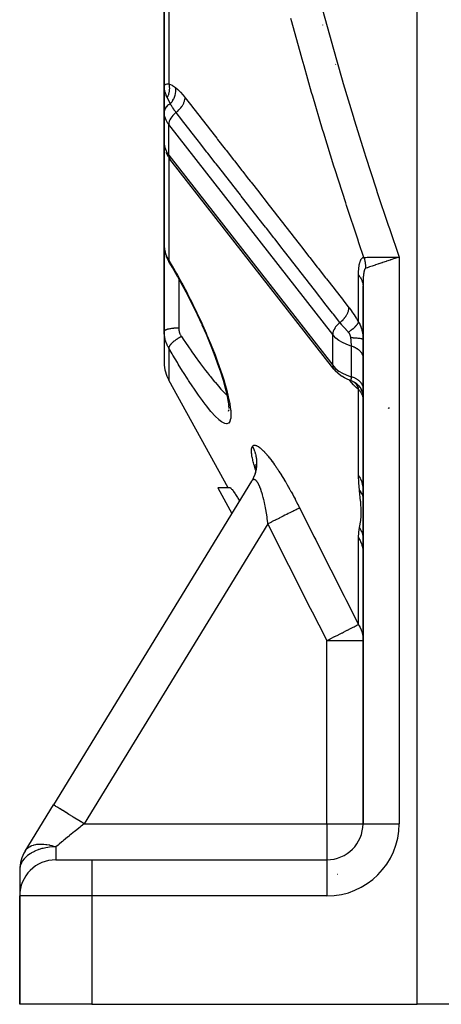
# Model space of a CAD drawing. Units: millimetres. Extents: x -248 to 411, y -284 to 284.
# Drawn here: x -57 to -34, y -94 to -39 of the extents above; entities that cross this region are included whole.
import ezdxf

# ---------------------------------------------------------------- set-up
doc = ezdxf.new("R2010")
doc.units = ezdxf.units.MM
doc.linetypes.add('DASHED', pattern=[9.652, 8.128, -1.524])
doc.layers.add('nevidi', color=4, linetype='DASHED')

msp = doc.modelspace()

# ---------------------------------------------------------------- linework, layer by layer
at = {"color": 2}
for p, q in [((-49, -33.296), (-49, -42.882)), ((-49, -42.882), (-49, -33.296)), ((-49, -42.882), (-49, -44.579)), ((-49, -42.882), (-49, -44.579)), ((-49, -43.363), (-49, -42.882)), ((-49, -42.882), (-49, -43.363)), ((-49, -44.579), (-49, -42.882)), ((-48.999, -42.922), (-48.999, -44.335)), ((-48.998, -44.425), (-49, -44.356)), ((-49, -44.579), (-49, -44.584)), ((-49, -44.579), (-49, -46.053)), ((-49, -44.584), (-49, -44.579)), ((-48.998, -44.668), (-49, -44.579)), ((-48.997, -44.4), (-48.999, -44.332)), ((-48.999, -46.075), (-48.999, -44.661)), ((-48.997, -44.4), (-48.998, -44.425)), ((-48.998, -44.425), (-48.998, -46.122)), ((-49, -46.053), (-49, -51.718)), ((-49, -51.718), (-49, -46.053)), ((-49, -46.053), (-48.998, -46.122)), ((-48.997, -46.146), (-48.999, -46.078)), ((-48.954, -46.409), (-48.966, -46.337)), ((-48.763, -46.834), (-48.729, -46.891)), ((-48.686, -46.95), (-48.729, -46.891)), ((-39.611, -58.578), (-48.686, -46.95)), ((-49, -47.774), (-49, -48.444)), ((-42.5, -50.598), (-42.5, -50.597)), ((-49, -51.158), (-49, -51.303)), ((-49, -51.303), (-49, -51.158)), ((-49, -51.158), (-49, -51.303)), ((-49, -51.303), (-49, -51.158)), ((-49, -54.944), (-49, -51.718)), ((-49, -51.718), (-49, -54.944)), ((-48.869, -52.374), (-48.884, -52.333)), ((-49, -54.219), (-49, -54.944)), ((-49, -54.944), (-49, -54.219)), ((-38, -53.996), (-38, -83.75)), ((-38, -83.75), (-38, -53.996)), ((-49, -56.489), (-49, -54.944)), ((-49, -54.944), (-49, -56.489)), ((-49, -56.489), (-49, -58.235)), ((-49, -56.489), (-49, -58.235)), ((-39.575, -58.622), (-39.612, -58.577)), ((-39.575, -58.622), (-39.533, -58.668)), ((-45.471, -65.145), (-48.751, -59.201)), ((-39.243, -58.928), (-39.2, -58.957)), ((-38.686, -59.21), (-38.695, -59.207)), ((-38.597, -59.245), (-38.605, -59.241)), ((-38.495, -59.299), (-38.597, -59.245)), ((-38.502, -59.295), (-38.51, -59.289)), ((-38.499, -59.296), (-38.507, -59.291)), ((-38.41, -59.356), (-38.501, -59.296)), ((-38.399, -59.365), (-38.499, -59.297)), ((-38.498, -59.286), (-38.493, -59.29)), ((-38.449, -59.328), (-38.471, -59.31)), ((-38.436, -59.338), (-38.454, -59.324)), ((-38.431, -59.342), (-38.454, -59.324)), ((-38.411, -59.356), (-38.442, -59.333)), ((-38.369, -59.392), (-38.438, -59.337)), ((-38.33, -59.425), (-38.43, -59.342)), ((-38.35, -59.408), (-38.429, -59.344)), ((-38.388, -59.376), (-38.426, -59.346)), ((-38.421, -59.349), (-38.423, -59.347)), ((-38.5, -59.561), (-38.5, -59.563)), ((-38.009, -60.018), (-38.033, -59.904)), ((-38, -60.143), (-38.009, -60.026)), ((-45.438, -60.901), (-45.414, -60.823)), ((-45.41, -60.77), (-45.419, -60.598)), ((-43.935, -63.896), (-43.924, -63.965)), ((-43.934, -63.847), (-43.922, -63.993)), ((-43.924, -63.911), (-43.924, -64.058)), ((-44.166, -64.792), (-55.136, -82.706)), ((-44.127, -64.725), (-44.152, -64.768)), ((-46.042, -65.145), (-45.256, -66.571)), ((-45.349, -65.145), (-46.042, -65.145)), ((-56.706, -85.269), (-55.136, -82.706)), ((-55.145, -82.721), (-55.136, -82.706)), ((-55.136, -82.706), (-55.145, -82.721)), ((-55.136, -82.706), (-55.145, -82.721)), ((-55.145, -82.721), (-55.136, -82.706)), ((-55, -85.75), (-53, -85.75)), ((-53, -85.75), (-40, -85.75)), ((-53, -85.75), (-40, -85.75)), ((-57, -86.314), (-57, -87.716)), ((-57, -86.314), (-57, -87.716)), ((-57, -93.75), (-57, -87.75)), ((-57, -87.75), (-57, -93.75)), ((-53, -93.75), (-57, -93.75)), ((-53, -93.75), (-35, -93.75)), ((-33, -93.75), (-35, -93.75))]:
    msp.add_line(p, q, dxfattribs=at)
for points in [[(-48.993, -43.017), (-48.996, -42.989), (-48.999, -42.922)], [(-49, -44.579), (-49, -44.631), (-48.999, -44.661)], [(-48.999, -46.075), (-48.999, -46.078), (-48.998, -46.089)], [(-48.763, -46.834), (-48.863, -46.66), (-48.888, -46.593)], [(-49, -51.718), (-48.998, -51.794), (-48.997, -51.808), (-48.99, -51.893), (-48.988, -51.906)], [(-48.982, -51.955), (-48.968, -52.045), (-48.946, -52.142), (-48.918, -52.238), (-48.884, -52.333)], [(-48.869, -52.374), (-48.829, -52.466), (-48.784, -52.558), (-48.738, -52.639)], [(-48.729, -52.653), (-48.735, -52.643), (-48.736, -52.642), (-48.738, -52.639)], [(-48.259, -53.452), (-48.549, -52.952), (-48.729, -52.653)], [(-36.251, -52.376), (-36.232, -52.376), (-36.033, -52.374), (-36, -52.374)], [(-46.91, -56.124), (-47.164, -55.572), (-47.428, -55.026), (-47.701, -54.487), (-47.982, -53.954), (-48.27, -53.433)], [(-45.508, -60.047), (-45.605, -59.652), (-45.729, -59.216), (-45.876, -58.749), (-46.045, -58.257), (-46.236, -57.742), (-46.445, -57.21), (-46.67, -56.671), (-46.899, -56.149)], [(-39.243, -58.928), (-39.4, -58.805), (-39.533, -58.668)], [(-38.682, -59.21), (-38.841, -59.152), (-39.03, -59.062), (-39.2, -58.957)], [(-38.702, -59.203), (-38.701, -59.204), (-38.695, -59.206), (-38.695, -59.207), (-38.689, -59.208), (-38.689, -59.209), (-38.684, -59.21), (-38.684, -59.21), (-38.682, -59.21)], [(-45.416, -60.618), (-45.458, -60.316), (-45.527, -59.969)], [(-43.96, -64.305), (-44.003, -64.445), (-44.056, -64.582), (-44.109, -64.691)], [(-43.943, -64.215), (-43.976, -64.359), (-44.021, -64.499)], [(-43.92, -63.986), (-43.931, -64.133), (-43.954, -64.278)], [(-45.349, -65.145), (-45.343, -65.146), (-45.324, -65.16), (-45.308, -65.177), (-45.296, -65.19), (-45.271, -65.219), (-45.248, -65.248), (-45.19, -65.325), (-45.163, -65.364), (-45.082, -65.481), (-45.053, -65.524), (-44.947, -65.685), (-44.919, -65.727), (-44.827, -65.872)]]:
    msp.add_lwpolyline(points, dxfattribs=at)
for centre, start, end in [((-47, -58.235), 180, 208.89), ((-36.5, -62.75), 91.5967, 93.0418), ((-36.5, -62.75), 91.1166, 91.4781), ((-36.5, -62.75), 91.0609, 91.0892), ((-36.5, -62.75), 220.5482, 220.5654), ((-36.5, -62.75), 220.5482, 220.5654), ((-40, -83.75), 270, 0), ((-55, -86.314), 148.5185, 180), ((-55, -87.75), 90, 180)]:
    msp.add_arc(centre, 2, start, end, dxfattribs=at)
at = {"layer": 'nevidi', "color": 7, "linetype": 'Continuous'}
for p, q in [((-35, -93.75), (-35, -29.008)), ((-48.751, -33.761), (-48.751, -42.779)), ((-40.248, -39.524), (-40.246, -39.528)), ((-39.514, -41.699), (-39.512, -41.708)), ((-48.751, -46.736), (-48.751, -45.039)), ((-39.677, -56.668), (-48.751, -45.039)), ((-49, -46.053), (-48.999, -46.075)), ((-48.751, -46.736), (-39.677, -58.365)), ((-48.751, -46.854), (-48.751, -52.565)), ((-36.5, -52.399), (-36.5, -52.398)), ((-36, -52.374), (-36, -83.75)), ((-38.249, -55.983), (-38.249, -53.375)), ((-48.2, -53.559), (-48.2, -54.944)), ((-48.2, -54.944), (-48.2, -56.293)), ((-39.677, -58.365), (-39.677, -56.668)), ((-48.751, -57.417), (-48.751, -59.201)), ((-38.642, -59.002), (-38.642, -57.305)), ((-38.776, -59.151), (-38.776, -59.15)), ((-38.676, -59.21), (-38.674, -59.21)), ((-38.249, -64.484), (-38.249, -59.711)), ((-38.003, -60.117), (-38.006, -60.099)), ((-44.082, -64.639), (-44.087, -64.649)), ((-43.989, -64.415), (-44.012, -64.478)), ((-43.26, -67.141), (-53.43, -83.75)), ((-38.249, -72.721), (-38.249, -67.923)), ((-40, -83.75), (-40, -73.611)), ((-40, -73.611), (-38, -73.611)), ((-53.43, -83.75), (-40, -83.75)), ((-40, -83.75), (-40, -85.75)), ((-40, -83.75), (-38, -83.75)), ((-38, -83.75), (-36, -83.75)), ((-55, -85.032), (-55, -85.75)), ((-53, -85.75), (-53, -87.75)), ((-40, -85.75), (-40, -87.75)), ((-53, -87.75), (-57, -87.75)), ((-53, -87.75), (-53, -93.75)), ((-40, -87.75), (-53, -87.75))]:
    msp.add_line(p, q, dxfattribs=at)
for points in [[(-40.235, -38.692), (-39.731, -40.532), (-39.675, -40.73), (-39.149, -42.563), (-39.091, -42.76), (-38.545, -44.584), (-38.485, -44.78), (-37.919, -46.598), (-37.857, -46.793), (-37.272, -48.604), (-37.208, -48.799), (-36.607, -50.603), (-36.541, -50.797), (-36, -52.374)], [(-37.952, -52.393), (-38.226, -51.586), (-38.292, -51.39), (-38.895, -49.57), (-38.912, -49.521), (-38.959, -49.374), (-39.546, -47.546), (-39.608, -47.35), (-40.176, -45.514), (-40.236, -45.317), (-40.785, -43.472), (-40.842, -43.274), (-41.265, -41.797), (-41.37, -41.423), (-41.426, -41.223), (-41.933, -39.36), (-41.986, -39.16)], [(-49, -42.882), (-49, -42.877), (-48.99, -42.857), (-48.986, -42.852), (-48.982, -42.849), (-48.96, -42.833), (-48.951, -42.829), (-48.927, -42.818), (-48.91, -42.811), (-48.897, -42.807), (-48.844, -42.794), (-48.839, -42.792), (-48.836, -42.792), (-48.822, -42.789), (-48.751, -42.779)], [(-48.834, -43.536), (-48.844, -43.516), (-48.887, -43.426), (-48.893, -43.413), (-48.903, -43.386), (-48.933, -43.305), (-48.94, -43.282), (-48.948, -43.256), (-48.967, -43.18), (-48.973, -43.15), (-48.978, -43.123), (-48.989, -43.052), (-48.993, -43.017)], [(-48.751, -42.779), (-48.744, -42.808), (-48.743, -42.81), (-48.736, -42.848), (-48.735, -42.851), (-48.732, -42.866), (-48.732, -42.868), (-48.729, -42.889), (-48.729, -42.891), (-48.724, -42.93), (-48.724, -42.932), (-48.721, -42.963), (-48.721, -42.965), (-48.72, -42.971), (-48.72, -42.974), (-48.718, -43.013), (-48.718, -43.015), (-48.718, -43.055), (-48.718, -43.057), (-48.718, -43.062), (-48.718, -43.064), (-48.72, -43.097), (-48.72, -43.099), (-48.722, -43.138), (-48.723, -43.141), (-48.725, -43.162), (-48.725, -43.164), (-48.727, -43.18), (-48.727, -43.182), (-48.733, -43.222), (-48.733, -43.224), (-48.74, -43.26), (-48.74, -43.262), (-48.741, -43.263), (-48.741, -43.265), (-48.75, -43.304), (-48.75, -43.307), (-48.761, -43.345), (-48.761, -43.347), (-48.764, -43.357), (-48.765, -43.36), (-48.773, -43.386), (-48.773, -43.388), (-48.787, -43.426), (-48.787, -43.428), (-48.797, -43.452), (-48.798, -43.454), (-48.802, -43.465), (-48.803, -43.467), (-48.819, -43.504), (-48.82, -43.506), (-48.834, -43.536)], [(-48.751, -42.779), (-48.739, -42.783), (-48.608, -42.841), (-48.566, -42.865), (-48.549, -42.875), (-48.371, -42.997)], [(-48.665, -43.896), (-48.602, -43.82), (-48.599, -43.816), (-48.59, -43.804), (-48.589, -43.802), (-48.536, -43.726), (-48.534, -43.721), (-48.519, -43.697), (-48.517, -43.695), (-48.48, -43.626), (-48.478, -43.621), (-48.459, -43.583), (-48.458, -43.58), (-48.434, -43.522), (-48.432, -43.517), (-48.413, -43.464), (-48.412, -43.462), (-48.399, -43.416), (-48.397, -43.411), (-48.381, -43.344), (-48.381, -43.341), (-48.375, -43.308), (-48.374, -43.303), (-48.364, -43.223), (-48.363, -43.22), (-48.362, -43.2), (-48.362, -43.196), (-48.361, -43.103), (-48.361, -43.101), (-48.361, -43.094), (-48.361, -43.09), (-48.371, -42.997)], [(-48.371, -42.997), (-48.364, -43.002), (-48.244, -43.104), (-48.231, -43.116), (-48.108, -43.239), (-48.095, -43.253), (-47.973, -43.392), (-47.96, -43.407), (-47.843, -43.551)], [(-48.665, -43.896), (-48.671, -43.882), (-48.689, -43.84), (-48.752, -43.702), (-48.759, -43.686), (-48.764, -43.675), (-48.831, -43.542), (-48.834, -43.536)], [(-48.348, -44.37), (-48.281, -44.315), (-48.26, -44.297), (-48.256, -44.294), (-48.189, -44.23), (-48.17, -44.211), (-48.167, -44.207), (-48.106, -44.14), (-48.089, -44.12), (-48.086, -44.116), (-48.032, -44.045), (-48.018, -44.024), (-48.015, -44.02), (-47.969, -43.948), (-47.957, -43.926), (-47.955, -43.922), (-47.919, -43.849), (-47.909, -43.828), (-47.907, -43.824), (-47.88, -43.751), (-47.874, -43.73), (-47.873, -43.726), (-47.855, -43.655), (-47.852, -43.635), (-47.851, -43.63), (-47.844, -43.562), (-47.843, -43.551)], [(-47.843, -43.551), (-47.48, -44.018), (-47.435, -44.075), (-47.017, -44.612), (-46.972, -44.669), (-46.553, -45.206), (-46.509, -45.264), (-46.09, -45.801), (-46.046, -45.858), (-45.627, -46.395), (-45.582, -46.452), (-45.164, -46.989), (-45.119, -47.046), (-44.7, -47.584), (-44.656, -47.641), (-44.403, -47.964), (-44.237, -48.178), (-44.192, -48.235), (-43.774, -48.772), (-43.729, -48.829), (-43.31, -49.366), (-43.266, -49.424), (-42.847, -49.961), (-42.803, -50.018), (-42.384, -50.555), (-42.339, -50.612), (-41.92, -51.149), (-41.876, -51.206), (-41.457, -51.744), (-41.412, -51.801), (-40.994, -52.338), (-40.949, -52.395), (-40.53, -52.932), (-40.486, -52.989), (-40.067, -53.526), (-40.022, -53.584), (-39.604, -54.121), (-39.559, -54.178), (-39.14, -54.715), (-39.096, -54.772), (-38.776, -55.181)], [(-48.665, -43.896), (-48.689, -43.909), (-48.741, -43.939), (-48.764, -43.955), (-48.813, -43.993), (-48.831, -44.008), (-48.875, -44.052), (-48.887, -44.066), (-48.925, -44.117), (-48.933, -44.129), (-48.963, -44.186), (-48.967, -44.196), (-48.988, -44.258), (-48.989, -44.264), (-48.999, -44.332), (-48.999, -44.335)], [(-48.348, -44.37), (-48.353, -44.362), (-48.383, -44.323), (-48.443, -44.241), (-48.452, -44.228), (-48.475, -44.195), (-48.524, -44.121), (-48.53, -44.112), (-48.538, -44.1), (-48.559, -44.066), (-48.605, -43.993), (-48.611, -43.983), (-48.638, -43.94), (-48.66, -43.905), (-48.665, -43.896)], [(-48.751, -45.039), (-48.796, -44.979), (-48.898, -44.801), (-48.966, -44.615), (-48.998, -44.425)], [(-48.348, -44.37), (-48.375, -44.391), (-48.453, -44.46), (-48.524, -44.534), (-48.588, -44.612), (-48.642, -44.693), (-48.686, -44.775), (-48.719, -44.857), (-48.74, -44.937), (-48.75, -45.014), (-48.751, -45.039)], [(-39.277, -56.001), (-39.64, -55.534), (-39.685, -55.477), (-40.104, -54.94), (-40.148, -54.883), (-40.567, -54.346), (-40.612, -54.289), (-41.031, -53.751), (-41.076, -53.694), (-41.495, -53.157), (-41.539, -53.1), (-41.958, -52.563), (-42.003, -52.506), (-42.422, -51.968), (-42.466, -51.911), (-42.885, -51.374), (-42.93, -51.317), (-43.349, -50.78), (-43.393, -50.723), (-43.812, -50.185), (-43.857, -50.128), (-44.276, -49.591), (-44.32, -49.534), (-44.739, -48.997), (-44.784, -48.94), (-45.203, -48.402), (-45.247, -48.345), (-45.666, -47.808), (-45.711, -47.751), (-46.13, -47.214), (-46.174, -47.156), (-46.593, -46.619), (-46.638, -46.562), (-47.057, -46.025), (-47.101, -45.968), (-47.52, -45.431), (-47.565, -45.373), (-47.984, -44.836), (-48.029, -44.779), (-48.348, -44.37)], [(-48.998, -46.122), (-48.966, -46.312), (-48.898, -46.498), (-48.796, -46.676), (-48.751, -46.736)], [(-48.751, -46.736), (-48.75, -46.761), (-48.74, -46.83), (-48.719, -46.894), (-48.686, -46.95)], [(-48.988, -51.906), (-48.982, -51.953), (-48.975, -51.991), (-48.973, -52.005), (-48.954, -52.089), (-48.951, -52.102), (-48.927, -52.185), (-48.927, -52.186), (-48.922, -52.199), (-48.893, -52.282), (-48.887, -52.295), (-48.852, -52.377), (-48.846, -52.39), (-48.836, -52.41), (-48.806, -52.47), (-48.799, -52.483), (-48.753, -52.561), (-48.751, -52.565)], [(-48.751, -52.565), (-48.619, -52.784), (-48.567, -52.871), (-48.321, -53.295), (-48.27, -53.385), (-48.026, -53.824), (-47.976, -53.917), (-47.738, -54.366), (-47.689, -54.46), (-47.459, -54.915), (-47.411, -55.011), (-47.188, -55.472), (-47.142, -55.569), (-46.925, -56.038), (-46.882, -56.135), (-46.74, -56.454), (-46.677, -56.599), (-46.636, -56.696), (-46.444, -57.156), (-46.405, -57.25), (-46.226, -57.703), (-46.19, -57.797), (-46.027, -58.238), (-45.994, -58.329), (-45.849, -58.75), (-45.82, -58.836), (-45.693, -59.238), (-45.668, -59.319), (-45.561, -59.696), (-45.541, -59.77), (-45.456, -60.112), (-45.441, -60.18), (-45.378, -60.487), (-45.368, -60.547), (-45.33, -60.815), (-45.324, -60.866), (-45.311, -61.088), (-45.31, -61.119), (-45.31, -61.13), (-45.321, -61.306), (-45.326, -61.338), (-45.362, -61.467), (-45.372, -61.488), (-45.432, -61.566), (-45.447, -61.577), (-45.529, -61.606), (-45.548, -61.607), (-45.653, -61.587), (-45.677, -61.578), (-45.802, -61.511), (-45.83, -61.492), (-45.973, -61.381), (-46.005, -61.353), (-46.165, -61.199), (-46.2, -61.163), (-46.377, -60.968), (-46.415, -60.923), (-46.606, -60.691), (-46.647, -60.639), (-46.732, -60.529), (-46.848, -60.375), (-46.891, -60.317), (-47.103, -60.023), (-47.148, -59.959), (-47.37, -59.635), (-47.417, -59.565), (-47.649, -59.215), (-47.697, -59.14), (-47.933, -58.77), (-47.982, -58.691), (-48.222, -58.303), (-48.273, -58.221), (-48.517, -57.815), (-48.568, -57.729), (-48.751, -57.417)], [(-48.738, -52.639), (-48.743, -52.626), (-48.747, -52.614), (-48.749, -52.606), (-48.75, -52.602), (-48.751, -52.594), (-48.751, -52.581), (-48.751, -52.565)], [(-38.249, -53.375), (-38.249, -53.35), (-38.249, -53.349), (-38.249, -53.31), (-38.248, -53.308), (-38.248, -53.27), (-38.248, -53.268), (-38.247, -53.23), (-38.247, -53.229), (-38.246, -53.191), (-38.245, -53.19), (-38.244, -53.153), (-38.244, -53.151), (-38.242, -53.114), (-38.242, -53.113), (-38.239, -53.076), (-38.239, -53.075), (-38.237, -53.039), (-38.237, -53.037), (-38.233, -53.002), (-38.233, -53), (-38.23, -52.966), (-38.23, -52.964), (-38.226, -52.93), (-38.226, -52.928), (-38.221, -52.895), (-38.221, -52.893), (-38.216, -52.86), (-38.216, -52.859), (-38.211, -52.826), (-38.21, -52.825), (-38.205, -52.793), (-38.204, -52.792), (-38.198, -52.761), (-38.198, -52.76), (-38.191, -52.73), (-38.191, -52.728), (-38.183, -52.699), (-38.183, -52.698), (-38.175, -52.67), (-38.175, -52.669), (-38.166, -52.642), (-38.166, -52.641), (-38.157, -52.615), (-38.157, -52.614), (-38.147, -52.589), (-38.146, -52.588), (-38.136, -52.564), (-38.136, -52.563), (-38.125, -52.54), (-38.124, -52.539), (-38.112, -52.518), (-38.112, -52.517), (-38.099, -52.497), (-38.099, -52.497), (-38.085, -52.478), (-38.085, -52.477), (-38.071, -52.461), (-38.07, -52.46), (-38.055, -52.445), (-38.054, -52.444), (-38.039, -52.431), (-38.038, -52.43), (-38.021, -52.419), (-38.021, -52.419), (-38.003, -52.409), (-38.003, -52.409), (-37.985, -52.401), (-37.984, -52.401), (-37.965, -52.396), (-37.964, -52.396), (-37.952, -52.393)], [(-37.952, -52.393), (-37.906, -52.393), (-37.856, -52.392), (-37.846, -52.392), (-37.842, -52.392), (-37.764, -52.391), (-37.723, -52.391), (-37.711, -52.391), (-37.687, -52.39), (-37.589, -52.389), (-37.565, -52.389), (-37.552, -52.389), (-37.503, -52.388), (-37.385, -52.387), (-37.383, -52.387), (-37.371, -52.387), (-37.292, -52.386), (-37.186, -52.385), (-37.17, -52.385), (-37.149, -52.385), (-37.057, -52.384), (-36.969, -52.383), (-36.952, -52.383), (-36.892, -52.382), (-36.803, -52.382), (-36.74, -52.381), (-36.722, -52.381), (-36.616, -52.38), (-36.534, -52.379), (-36.5, -52.379), (-36.481, -52.378), (-36.328, -52.377), (-36.256, -52.376), (-36.251, -52.376)], [(-37.952, -52.393), (-37.952, -52.396), (-37.929, -52.473), (-37.927, -52.479), (-37.926, -52.482), (-37.912, -52.538), (-37.907, -52.559), (-37.905, -52.569), (-37.892, -52.631), (-37.889, -52.647), (-37.887, -52.657), (-37.881, -52.691), (-37.874, -52.735), (-37.872, -52.745), (-37.867, -52.786), (-37.863, -52.824), (-37.862, -52.834), (-37.861, -52.846), (-37.855, -52.913), (-37.855, -52.923), (-37.854, -52.942), (-37.852, -52.996)], [(-36, -52.374), (-36.018, -52.38), (-36.188, -52.437), (-36.239, -52.455), (-36.257, -52.461), (-36.453, -52.526), (-36.474, -52.534), (-36.491, -52.539), (-36.701, -52.61), (-36.709, -52.613), (-36.719, -52.616), (-36.919, -52.683), (-36.935, -52.689), (-36.953, -52.695), (-37.124, -52.752), (-37.139, -52.757), (-37.18, -52.771), (-37.313, -52.815), (-37.327, -52.82), (-37.385, -52.84), (-37.484, -52.873), (-37.496, -52.877), (-37.566, -52.9), (-37.634, -52.923), (-37.644, -52.926), (-37.718, -52.951), (-37.76, -52.965), (-37.768, -52.968), (-37.84, -52.992), (-37.852, -52.996)], [(-38.249, -53.375), (-38.208, -53.426), (-38.164, -53.487), (-38.143, -53.518), (-38.109, -53.578), (-38.073, -53.651), (-38.063, -53.675), (-38.041, -53.738), (-38.018, -53.822), (-38.015, -53.838), (-38.005, -53.902), (-38, -53.996)], [(-37.852, -52.996), (-37.858, -52.998), (-37.858, -52.998), (-37.868, -53.004), (-37.868, -53.004), (-37.877, -53.012), (-37.878, -53.013), (-37.886, -53.022), (-37.887, -53.023), (-37.895, -53.035), (-37.895, -53.036), (-37.903, -53.049), (-37.903, -53.05), (-37.911, -53.066), (-37.911, -53.066), (-37.918, -53.084), (-37.918, -53.084), (-37.925, -53.103), (-37.925, -53.104), (-37.928, -53.113), (-37.932, -53.124), (-37.932, -53.125), (-37.938, -53.147), (-37.938, -53.148), (-37.944, -53.171), (-37.944, -53.172), (-37.949, -53.197), (-37.949, -53.198), (-37.954, -53.223), (-37.954, -53.224), (-37.959, -53.251), (-37.959, -53.252), (-37.963, -53.28), (-37.963, -53.281), (-37.967, -53.309), (-37.967, -53.311), (-37.971, -53.34), (-37.971, -53.342), (-37.975, -53.372), (-37.975, -53.373), (-37.978, -53.405), (-37.978, -53.406), (-37.981, -53.438), (-37.981, -53.44), (-37.982, -53.451), (-37.984, -53.473), (-37.984, -53.474), (-37.986, -53.508), (-37.986, -53.509), (-37.988, -53.544), (-37.989, -53.545), (-37.99, -53.58), (-37.991, -53.582), (-37.992, -53.617), (-37.992, -53.619), (-37.994, -53.654), (-37.994, -53.656), (-37.995, -53.692), (-37.995, -53.694), (-37.996, -53.731), (-37.997, -53.732), (-37.998, -53.77), (-37.998, -53.771), (-37.998, -53.809), (-37.998, -53.811), (-37.999, -53.849), (-37.999, -53.851), (-37.999, -53.889), (-37.999, -53.891), (-38, -53.93), (-38, -53.931), (-38, -53.971), (-38, -53.972)], [(-39.277, -56.001), (-39.265, -55.992), (-39.193, -55.932), (-39.189, -55.928), (-39.169, -55.91), (-39.103, -55.846), (-39.1, -55.842), (-39.082, -55.822), (-39.022, -55.754), (-39.019, -55.75), (-39.003, -55.73), (-38.951, -55.659), (-38.948, -55.654), (-38.934, -55.633), (-38.891, -55.561), (-38.888, -55.556), (-38.877, -55.535), (-38.842, -55.462), (-38.841, -55.458), (-38.832, -55.437), (-38.807, -55.364), (-38.806, -55.36), (-38.8, -55.339), (-38.785, -55.268), (-38.784, -55.264), (-38.781, -55.244), (-38.776, -55.181)], [(-38.776, -55.181), (-38.769, -55.191), (-38.644, -55.357), (-38.631, -55.376), (-38.508, -55.554), (-38.495, -55.574), (-38.375, -55.765), (-38.362, -55.786), (-38.249, -55.983)], [(-39.277, -56.001), (-39.3, -56.02), (-39.303, -56.022), (-39.379, -56.089), (-39.381, -56.091), (-39.45, -56.163), (-39.452, -56.165), (-39.513, -56.241), (-39.514, -56.243), (-39.567, -56.322), (-39.568, -56.323), (-39.611, -56.404), (-39.612, -56.405), (-39.644, -56.486), (-39.645, -56.487), (-39.666, -56.566), (-39.666, -56.566), (-39.676, -56.643), (-39.676, -56.644), (-39.677, -56.668)], [(-38.812, -56.53), (-38.818, -56.522), (-38.83, -56.51), (-38.914, -56.417), (-38.926, -56.403), (-38.938, -56.39), (-39.036, -56.283), (-39.048, -56.27), (-39.06, -56.257), (-39.063, -56.254), (-39.147, -56.158), (-39.168, -56.134), (-39.179, -56.12), (-39.248, -56.037), (-39.277, -56.001)], [(-38.812, -56.53), (-38.749, -56.489), (-38.736, -56.48), (-38.727, -56.474), (-38.723, -56.471), (-38.668, -56.433), (-38.655, -56.424), (-38.638, -56.411), (-38.634, -56.408), (-38.591, -56.375), (-38.579, -56.366), (-38.555, -56.346), (-38.552, -56.343), (-38.52, -56.316), (-38.509, -56.307), (-38.48, -56.281), (-38.477, -56.278), (-38.455, -56.258), (-38.445, -56.248), (-38.413, -56.216), (-38.41, -56.213), (-38.398, -56.2), (-38.389, -56.19), (-38.356, -56.153), (-38.353, -56.15), (-38.348, -56.143), (-38.341, -56.134), (-38.309, -56.091), (-38.307, -56.089), (-38.306, -56.088), (-38.3, -56.079), (-38.274, -56.035), (-38.272, -56.033), (-38.271, -56.03), (-38.269, -56.027), (-38.25, -55.986), (-38.249, -55.983)], [(-38.249, -55.983), (-38.217, -56.035), (-38.213, -56.042), (-38.182, -56.097), (-38.178, -56.104), (-38.164, -56.134), (-38.151, -56.161), (-38.148, -56.168), (-38.123, -56.225), (-38.12, -56.232), (-38.099, -56.29), (-38.096, -56.297), (-38.077, -56.355), (-38.075, -56.362), (-38.073, -56.369), (-38.059, -56.421), (-38.057, -56.428), (-38.043, -56.487), (-38.042, -56.494), (-38.03, -56.553), (-38.029, -56.56), (-38.02, -56.619), (-38.019, -56.626), (-38.018, -56.632), (-38.012, -56.684), (-38.012, -56.691), (-38.006, -56.749), (-38.006, -56.756), (-38.003, -56.813), (-38.002, -56.82), (-38.001, -56.876)], [(-49, -56.489), (-48.996, -56.469), (-48.994, -56.466), (-48.993, -56.463), (-48.979, -56.445), (-48.977, -56.443), (-48.971, -56.437), (-48.951, -56.422), (-48.947, -56.419), (-48.936, -56.413), (-48.911, -56.399), (-48.906, -56.397), (-48.887, -56.389), (-48.86, -56.379), (-48.855, -56.377), (-48.826, -56.367), (-48.8, -56.359), (-48.793, -56.358), (-48.754, -56.348), (-48.73, -56.342), (-48.723, -56.341), (-48.672, -56.331), (-48.652, -56.327), (-48.644, -56.326), (-48.581, -56.317), (-48.567, -56.315), (-48.559, -56.314), (-48.484, -56.306), (-48.477, -56.305), (-48.468, -56.304), (-48.382, -56.298), (-48.381, -56.298), (-48.373, -56.298), (-48.285, -56.294), (-48.275, -56.294), (-48.275, -56.294), (-48.2, -56.293)], [(-48.751, -57.417), (-48.792, -57.343), (-48.799, -57.33), (-48.836, -57.251), (-48.84, -57.244), (-48.846, -57.23), (-48.881, -57.143), (-48.887, -57.129), (-48.917, -57.04), (-48.921, -57.025), (-48.927, -57.006), (-48.946, -56.934), (-48.95, -56.919), (-48.969, -56.826), (-48.972, -56.811), (-48.982, -56.751), (-48.986, -56.716), (-48.988, -56.701), (-48.996, -56.606), (-48.997, -56.59), (-49, -56.494), (-49, -56.489)], [(-48.2, -56.293), (-48.199, -56.338), (-48.198, -56.346), (-48.194, -56.396), (-48.193, -56.404), (-48.185, -56.454), (-48.183, -56.462), (-48.172, -56.51), (-48.17, -56.518), (-48.155, -56.566), (-48.153, -56.573), (-48.135, -56.62), (-48.132, -56.628), (-48.111, -56.673), (-48.107, -56.681), (-48.083, -56.725), (-48.079, -56.732), (-48.052, -56.776), (-48.051, -56.778)], [(-38.642, -57.305), (-38.712, -57.285), (-38.935, -57.206), (-39.142, -57.107), (-39.331, -56.991), (-39.497, -56.86), (-39.639, -56.714), (-39.677, -56.668)], [(-38.674, -56.835), (-38.677, -56.818), (-38.677, -56.816), (-38.68, -56.797), (-38.681, -56.795), (-38.682, -56.789), (-38.684, -56.777), (-38.685, -56.774), (-38.69, -56.756), (-38.69, -56.754), (-38.695, -56.735), (-38.696, -56.733), (-38.702, -56.714), (-38.703, -56.712), (-38.71, -56.693), (-38.711, -56.69), (-38.719, -56.672), (-38.72, -56.669), (-38.721, -56.666), (-38.729, -56.65), (-38.73, -56.648), (-38.74, -56.629), (-38.742, -56.627), (-38.753, -56.609), (-38.754, -56.606), (-38.766, -56.588), (-38.768, -56.586), (-38.779, -56.57), (-38.781, -56.567), (-38.783, -56.565), (-38.797, -56.547), (-38.799, -56.544), (-38.812, -56.53)], [(-48.051, -56.778), (-48.082, -56.795), (-48.11, -56.81), (-48.127, -56.819), (-48.135, -56.824), (-48.154, -56.834), (-48.181, -56.85), (-48.214, -56.87), (-48.222, -56.875), (-48.224, -56.876), (-48.251, -56.893), (-48.293, -56.92), (-48.298, -56.924), (-48.306, -56.929), (-48.319, -56.937), (-48.359, -56.965), (-48.379, -56.979), (-48.383, -56.983), (-48.386, -56.985), (-48.422, -57.011), (-48.445, -57.029), (-48.454, -57.036), (-48.461, -57.041), (-48.481, -57.057), (-48.502, -57.075), (-48.523, -57.093), (-48.529, -57.098), (-48.535, -57.103), (-48.555, -57.121), (-48.584, -57.149), (-48.585, -57.149), (-48.59, -57.154), (-48.602, -57.166), (-48.628, -57.193), (-48.637, -57.203), (-48.642, -57.208), (-48.643, -57.21), (-48.665, -57.236), (-48.678, -57.252), (-48.68, -57.255), (-48.684, -57.26), (-48.696, -57.276), (-48.707, -57.292), (-48.714, -57.303), (-48.717, -57.308), (-48.721, -57.315), (-48.728, -57.329), (-48.737, -57.348), (-48.738, -57.35), (-48.739, -57.352), (-48.743, -57.363), (-48.749, -57.383), (-48.75, -57.388), (-48.75, -57.391), (-48.751, -57.394), (-48.751, -57.412), (-48.751, -57.417)], [(-48.051, -56.778), (-47.922, -56.969), (-47.919, -56.974), (-47.867, -57.05), (-47.623, -57.407), (-47.572, -57.479), (-47.469, -57.627), (-47.332, -57.821), (-47.282, -57.89), (-47.045, -58.216), (-47.029, -58.239), (-46.997, -58.282), (-46.765, -58.591), (-46.717, -58.654), (-46.61, -58.792), (-46.493, -58.941), (-46.447, -58.998), (-46.234, -59.26), (-46.219, -59.278), (-46.191, -59.311), (-45.988, -59.547), (-45.946, -59.593), (-45.86, -59.688), (-45.753, -59.801), (-45.714, -59.842), (-45.54, -60.014), (-45.535, -60.018), (-45.512, -60.04)], [(-38.642, -57.305), (-38.642, -57.28), (-38.642, -57.279), (-38.642, -57.276), (-38.642, -57.248), (-38.643, -57.245), (-38.643, -57.216), (-38.643, -57.212), (-38.644, -57.198), (-38.645, -57.182), (-38.645, -57.179), (-38.646, -57.147), (-38.646, -57.143), (-38.648, -57.11), (-38.648, -57.107), (-38.648, -57.106), (-38.651, -57.073), (-38.651, -57.068), (-38.654, -57.034), (-38.654, -57.03), (-38.656, -57.007), (-38.657, -56.994), (-38.657, -56.99), (-38.661, -56.954), (-38.661, -56.95), (-38.665, -56.913), (-38.665, -56.912), (-38.665, -56.909), (-38.666, -56.901), (-38.67, -56.871), (-38.67, -56.867), (-38.674, -56.835)], [(-38.674, -56.835), (-38.668, -56.835), (-38.586, -56.838), (-38.57, -56.839), (-38.552, -56.84), (-38.474, -56.844), (-38.459, -56.845), (-38.442, -56.846), (-38.371, -56.852), (-38.358, -56.853), (-38.342, -56.854), (-38.278, -56.86), (-38.266, -56.861), (-38.252, -56.863), (-38.196, -56.87), (-38.186, -56.871), (-38.174, -56.873), (-38.128, -56.88), (-38.119, -56.882), (-38.11, -56.884), (-38.073, -56.892), (-38.067, -56.893), (-38.06, -56.895), (-38.033, -56.903), (-38.029, -56.905), (-38.024, -56.907), (-38.009, -56.916), (-38.007, -56.918), (-38.004, -56.92), (-38, -56.928)], [(-38.642, -57.305), (-38.638, -57.306), (-38.607, -57.315), (-38.542, -57.337), (-38.526, -57.343), (-38.495, -57.355), (-38.436, -57.381), (-38.422, -57.388), (-38.391, -57.405), (-38.339, -57.435), (-38.326, -57.443), (-38.296, -57.463), (-38.252, -57.496), (-38.24, -57.505), (-38.213, -57.529), (-38.176, -57.565), (-38.166, -57.575), (-38.142, -57.602), (-38.113, -57.639), (-38.105, -57.65), (-38.085, -57.681), (-38.063, -57.719), (-38.057, -57.73), (-38.041, -57.764), (-38.027, -57.802), (-38.023, -57.814), (-38.013, -57.85), (-38.006, -57.888), (-38.004, -57.9), (-38.001, -57.938)], [(-39.677, -58.365), (-39.639, -58.411), (-39.497, -58.557), (-39.331, -58.688), (-39.142, -58.804), (-38.935, -58.903), (-38.712, -58.982), (-38.642, -59.002)], [(-39.677, -58.365), (-39.676, -58.389), (-39.676, -58.389), (-39.666, -58.458), (-39.666, -58.459), (-39.645, -58.522), (-39.644, -58.522), (-39.612, -58.577), (-39.611, -58.578)], [(-38.249, -59.711), (-38.256, -59.705), (-38.374, -59.603), (-38.387, -59.591), (-38.508, -59.468), (-38.521, -59.453), (-38.644, -59.313), (-38.658, -59.297), (-38.749, -59.183)], [(-38.682, -59.21), (-38.68, -59.21), (-38.68, -59.21)], [(-38.674, -59.21), (-38.67, -59.207), (-38.669, -59.206), (-38.666, -59.203), (-38.665, -59.201), (-38.665, -59.201), (-38.664, -59.2), (-38.661, -59.193), (-38.66, -59.192), (-38.657, -59.183), (-38.657, -59.182), (-38.656, -59.18), (-38.654, -59.171), (-38.653, -59.17), (-38.651, -59.157), (-38.65, -59.155), (-38.648, -59.142), (-38.648, -59.14), (-38.648, -59.138), (-38.646, -59.121), (-38.646, -59.119), (-38.645, -59.1), (-38.644, -59.098), (-38.644, -59.09), (-38.643, -59.078), (-38.643, -59.075), (-38.642, -59.053), (-38.642, -59.05), (-38.642, -59.027), (-38.642, -59.026), (-38.642, -59.024), (-38.642, -59.002)], [(-38.674, -59.21), (-38.67, -59.211), (-38.588, -59.244), (-38.57, -59.252), (-38.554, -59.26), (-38.477, -59.303), (-38.459, -59.314), (-38.444, -59.323), (-38.373, -59.375), (-38.357, -59.388), (-38.344, -59.4), (-38.28, -59.46), (-38.266, -59.475), (-38.254, -59.488), (-38.198, -59.556), (-38.186, -59.573), (-38.176, -59.587), (-38.129, -59.662), (-38.119, -59.68), (-38.111, -59.695), (-38.074, -59.775), (-38.067, -59.794), (-38.06, -59.811), (-38.034, -59.894), (-38.029, -59.914), (-38.025, -59.931), (-38.009, -60.018), (-38.007, -60.038), (-38.005, -60.056), (-38, -60.143)], [(-38.642, -59.002), (-38.607, -59.012), (-38.557, -59.028), (-38.542, -59.034), (-38.495, -59.052), (-38.451, -59.072), (-38.436, -59.079), (-38.391, -59.102), (-38.352, -59.124), (-38.339, -59.132), (-38.297, -59.16), (-38.263, -59.184), (-38.252, -59.193), (-38.213, -59.226), (-38.186, -59.252), (-38.176, -59.262), (-38.142, -59.299), (-38.121, -59.326), (-38.113, -59.336), (-38.085, -59.378), (-38.069, -59.405), (-38.063, -59.416), (-38.042, -59.461), (-38.031, -59.487), (-38.027, -59.499), (-38.014, -59.547), (-38.008, -59.573), (-38.006, -59.585), (-38.001, -59.635)], [(-38.461, -59.319), (-38.445, -59.334), (-38.435, -59.344)], [(-38.413, -59.369), (-38.389, -59.399), (-38.381, -59.41), (-38.358, -59.442), (-38.356, -59.446), (-38.341, -59.471), (-38.334, -59.483), (-38.31, -59.527), (-38.309, -59.531), (-38.3, -59.549), (-38.295, -59.562), (-38.274, -59.619), (-38.272, -59.623), (-38.269, -59.632), (-38.265, -59.646), (-38.249, -59.711)], [(-38.021, -60.049), (-38.03, -60.025), (-38.032, -60.022), (-38.043, -59.997), (-38.045, -59.993), (-38.059, -59.966), (-38.06, -59.962), (-38.073, -59.94), (-38.077, -59.933), (-38.079, -59.93), (-38.098, -59.899), (-38.101, -59.895), (-38.123, -59.863), (-38.126, -59.859), (-38.151, -59.825), (-38.154, -59.821), (-38.164, -59.809), (-38.182, -59.786), (-38.185, -59.782), (-38.217, -59.746), (-38.221, -59.741), (-38.249, -59.711)], [(-38.007, -60.096), (-38.012, -60.076), (-38.013, -60.074), (-38.018, -60.057), (-38.02, -60.052)], [(-43.939, -64.188), (-43.94, -64.183), (-43.948, -64.16), (-43.988, -64.032), (-43.995, -64.01), (-44.03, -63.888), (-44.036, -63.867), (-44.067, -63.751), (-44.072, -63.731), (-44.099, -63.62), (-44.103, -63.601), (-44.125, -63.497), (-44.129, -63.479), (-44.146, -63.382), (-44.149, -63.365), (-44.161, -63.274), (-44.162, -63.259), (-44.169, -63.176), (-44.17, -63.162), (-44.171, -63.088), (-44.171, -63.076), (-44.168, -63.031), (-44.166, -63.011), (-44.165, -63.001), (-44.155, -62.945), (-44.153, -62.936), (-44.137, -62.889), (-44.133, -62.882), (-44.121, -62.859)], [(-44.121, -62.859), (-44.111, -62.845), (-44.108, -62.842), (-44.089, -62.822), (-44.086, -62.82), (-44.064, -62.805), (-44.06, -62.804), (-44.035, -62.795), (-44.032, -62.794), (-44.003, -62.791), (-43.999, -62.791), (-43.968, -62.793), (-43.964, -62.794), (-43.93, -62.802), (-43.925, -62.804), (-43.888, -62.817), (-43.883, -62.82), (-43.844, -62.839), (-43.838, -62.842), (-43.796, -62.868), (-43.79, -62.871), (-43.746, -62.902), (-43.74, -62.907), (-43.693, -62.943), (-43.686, -62.948), (-43.637, -62.99), (-43.631, -62.996), (-43.579, -63.043), (-43.572, -63.05), (-43.518, -63.103), (-43.511, -63.111), (-43.455, -63.169), (-43.448, -63.177), (-43.391, -63.24), (-43.383, -63.249), (-43.324, -63.316), (-43.316, -63.326), (-43.256, -63.398), (-43.248, -63.407), (-43.187, -63.484), (-43.179, -63.495), (-43.116, -63.575), (-43.108, -63.586), (-43.044, -63.672), (-43.035, -63.683), (-42.97, -63.772), (-42.962, -63.784), (-42.896, -63.877), (-42.887, -63.889), (-42.821, -63.985), (-42.813, -63.998), (-42.746, -64.096), (-42.737, -64.11), (-42.671, -64.211), (-42.662, -64.225), (-42.594, -64.329), (-42.585, -64.343), (-42.518, -64.45), (-42.509, -64.465), (-42.441, -64.574), (-42.432, -64.589), (-42.365, -64.7), (-42.356, -64.715), (-42.288, -64.828), (-42.279, -64.844), (-42.212, -64.958), (-42.203, -64.974), (-42.136, -65.09), (-42.127, -65.106), (-42.061, -65.223), (-42.052, -65.239), (-41.986, -65.358), (-41.977, -65.374), (-41.911, -65.494), (-41.903, -65.51), (-41.837, -65.632), (-41.828, -65.648), (-41.763, -65.771), (-41.755, -65.787), (-41.69, -65.911), (-41.682, -65.927), (-41.618, -66.051), (-41.609, -66.067), (-41.546, -66.191), (-41.538, -66.208), (-41.508, -66.267)], [(-44.121, -62.859), (-44.091, -62.918), (-44.087, -62.927), (-44.065, -62.973), (-44.048, -63.01), (-44.026, -63.063), (-44.015, -63.091), (-44.008, -63.111), (-43.981, -63.187), (-43.976, -63.203), (-43.962, -63.252), (-43.956, -63.271), (-43.937, -63.346), (-43.932, -63.37), (-43.926, -63.396), (-43.915, -63.456), (-43.909, -63.492), (-43.902, -63.543), (-43.9, -63.556), (-43.892, -63.639), (-43.891, -63.643), (-43.888, -63.69), (-43.886, -63.744), (-43.886, -63.787), (-43.886, -63.831), (-43.886, -63.838), (-43.891, -63.931), (-43.891, -63.934), (-43.895, -63.985), (-43.899, -64.018), (-43.907, -64.08), (-43.913, -64.117), (-43.915, -64.13), (-43.93, -64.203), (-43.935, -64.225), (-43.947, -64.274), (-43.954, -64.3), (-43.973, -64.367)], [(-43.26, -67.141), (-43.267, -67.084), (-43.268, -67.072), (-43.281, -66.978), (-43.283, -66.966), (-43.296, -66.873), (-43.297, -66.86), (-43.299, -66.847), (-43.311, -66.768), (-43.313, -66.756), (-43.327, -66.665), (-43.329, -66.652), (-43.343, -66.562), (-43.345, -66.55), (-43.361, -66.461), (-43.363, -66.449), (-43.363, -66.444), (-43.378, -66.361), (-43.38, -66.349), (-43.396, -66.262), (-43.399, -66.251), (-43.415, -66.166), (-43.418, -66.154), (-43.435, -66.07), (-43.435, -66.07), (-43.437, -66.059), (-43.455, -65.976), (-43.457, -65.965), (-43.475, -65.884), (-43.478, -65.874), (-43.497, -65.795), (-43.499, -65.784), (-43.513, -65.729), (-43.518, -65.707), (-43.521, -65.697), (-43.541, -65.622), (-43.543, -65.612), (-43.563, -65.54), (-43.566, -65.53), (-43.586, -65.461), (-43.589, -65.451), (-43.595, -65.431), (-43.61, -65.384), (-43.613, -65.375), (-43.634, -65.311), (-43.637, -65.302), (-43.658, -65.24), (-43.661, -65.232), (-43.682, -65.177), (-43.683, -65.174), (-43.686, -65.166), (-43.708, -65.111), (-43.711, -65.104), (-43.733, -65.052), (-43.736, -65.046), (-43.758, -64.998), (-43.761, -64.991), (-43.769, -64.975), (-43.784, -64.947), (-43.786, -64.941), (-43.809, -64.9), (-43.812, -64.895), (-43.835, -64.858), (-43.838, -64.854), (-43.857, -64.826), (-43.86, -64.821), (-43.863, -64.817), (-43.885, -64.788), (-43.888, -64.785), (-43.91, -64.76), (-43.913, -64.758), (-43.935, -64.738), (-43.938, -64.735), (-43.942, -64.732), (-43.96, -64.72), (-43.962, -64.718), (-43.984, -64.706), (-43.987, -64.705), (-44.008, -64.698), (-44.01, -64.698), (-44.023, -64.696), (-44.031, -64.695), (-44.034, -64.695), (-44.053, -64.697), (-44.056, -64.697), (-44.075, -64.703), (-44.078, -64.704), (-44.097, -64.715), (-44.099, -64.716), (-44.099, -64.716), (-44.117, -64.731), (-44.12, -64.733), (-44.137, -64.751), (-44.14, -64.754), (-44.156, -64.777), (-44.159, -64.78), (-44.166, -64.792)], [(-38.194, -65.294), (-38.195, -65.285), (-38.235, -64.874), (-38.236, -64.856), (-38.249, -64.484)], [(-38.249, -64.484), (-38.164, -64.624), (-38.146, -64.659), (-38.144, -64.663), (-38.074, -64.829), (-38.065, -64.855), (-38.064, -64.859), (-38.019, -65.042), (-38.016, -65.058), (-38.015, -65.062), (-38, -65.259)], [(-38.194, -67.349), (-38.128, -66.964), (-38.126, -66.95), (-38.104, -66.735), (-38.096, -66.49), (-38.096, -66.473), (-38.128, -65.909), (-38.13, -65.889), (-38.194, -65.294)], [(-38.194, -65.294), (-38.118, -65.401), (-38.117, -65.404), (-38.099, -65.433), (-38.095, -65.44), (-38.054, -65.519), (-38.053, -65.521), (-38.022, -65.592), (-38.019, -65.6), (-38.005, -65.641), (-38.004, -65.643), (-38, -65.658)], [(-41.508, -66.267), (-41.53, -66.278), (-41.56, -66.293), (-41.564, -66.294), (-41.603, -66.314), (-41.645, -66.335), (-41.649, -66.337), (-41.701, -66.363), (-41.755, -66.39), (-41.761, -66.393), (-41.825, -66.425), (-41.89, -66.457), (-41.896, -66.461), (-41.971, -66.498), (-42.046, -66.535), (-42.053, -66.539), (-42.139, -66.581), (-42.222, -66.623), (-42.23, -66.627), (-42.324, -66.674), (-42.415, -66.719), (-42.423, -66.724), (-42.524, -66.774), (-42.621, -66.822), (-42.63, -66.827), (-42.736, -66.88), (-42.837, -66.93), (-42.847, -66.935), (-42.956, -66.99), (-43.06, -67.042), (-43.07, -67.046), (-43.182, -67.102), (-43.26, -67.141)], [(-41.508, -66.267), (-41.446, -66.392), (-40.716, -67.847), (-40.618, -68.042), (-39.884, -69.496), (-39.786, -69.692), (-39.05, -71.145), (-38.951, -71.339), (-38.249, -72.721)], [(-40, -73.611), (-40.063, -73.486), (-40.801, -72.031), (-40.9, -71.836), (-41.636, -70.379), (-41.734, -70.183), (-42.467, -68.725), (-42.565, -68.53), (-43.26, -67.141)], [(-38.249, -67.923), (-38.249, -67.916), (-38.235, -67.617), (-38.233, -67.605), (-38.194, -67.349)], [(-38.194, -67.349), (-38.193, -67.351), (-38.12, -67.491), (-38.118, -67.494), (-38.095, -67.546), (-38.091, -67.555), (-38.055, -67.647), (-38.054, -67.651), (-38.019, -67.758), (-38.017, -67.767), (-38.006, -67.808), (-38.005, -67.811), (-38, -67.835)], [(-38.249, -67.923), (-38.164, -68.072), (-38.143, -68.113), (-38.141, -68.117), (-38.073, -68.289), (-38.063, -68.321), (-38.062, -68.326), (-38.018, -68.516), (-38.015, -68.537), (-38.014, -68.542), (-38, -68.746)], [(-40, -73.611), (-39.843, -73.531), (-39.813, -73.516), (-39.799, -73.509), (-39.789, -73.504), (-39.574, -73.394), (-39.564, -73.389), (-39.55, -73.383), (-39.356, -73.284), (-39.346, -73.279), (-39.346, -73.279), (-39.302, -73.256), (-39.148, -73.178), (-39.139, -73.174), (-39.074, -73.14), (-38.955, -73.08), (-38.947, -73.076), (-38.87, -73.037), (-38.859, -73.031), (-38.779, -72.99), (-38.771, -72.987), (-38.693, -72.947), (-38.622, -72.911), (-38.616, -72.908), (-38.545, -72.872), (-38.489, -72.843), (-38.483, -72.841), (-38.425, -72.811), (-38.391, -72.793), (-38.38, -72.788), (-38.376, -72.786), (-38.333, -72.764), (-38.298, -72.746), (-38.295, -72.745), (-38.268, -72.731), (-38.249, -72.721)], [(-38.249, -72.721), (-38.208, -72.793), (-38.164, -72.882), (-38.11, -73.009), (-38.102, -73.031), (-38.073, -73.117), (-38.033, -73.279), (-38.018, -73.362), (-38.002, -73.531)], [(-53.43, -83.75), (-53.59, -83.652), (-53.611, -83.639), (-53.631, -83.627), (-53.816, -83.514), (-53.836, -83.502), (-53.855, -83.49), (-54.035, -83.38), (-54.053, -83.369), (-54.071, -83.358), (-54.243, -83.252), (-54.259, -83.242), (-54.276, -83.232), (-54.436, -83.134), (-54.45, -83.125), (-54.466, -83.116), (-54.612, -83.026), (-54.623, -83.019), (-54.637, -83.011), (-54.766, -82.932), (-54.775, -82.927), (-54.787, -82.919), (-54.896, -82.853), (-54.903, -82.848), (-54.912, -82.842), (-54.999, -82.789), (-55.004, -82.786), (-55.012, -82.782), (-55.075, -82.743), (-55.078, -82.741), (-55.083, -82.738), (-55.12, -82.715), (-55.122, -82.714), (-55.124, -82.713), (-55.136, -82.706)], [(-53.43, -83.75), (-53.603, -83.891), (-53.629, -83.912), (-53.66, -83.938), (-53.819, -84.068), (-53.845, -84.089), (-53.984, -84.202), (-54.033, -84.242), (-54.057, -84.262), (-54.241, -84.412), (-54.265, -84.432), (-54.299, -84.459), (-54.443, -84.577), (-54.466, -84.596), (-54.597, -84.703), (-54.637, -84.735), (-54.659, -84.753), (-54.821, -84.886), (-54.842, -84.903), (-54.875, -84.93), (-54.995, -85.028), (-55, -85.032)], [(-55, -85.032), (-55.143, -85.035), (-55.188, -85.038), (-55.35, -85.052), (-55.452, -85.065), (-55.559, -85.083), (-55.709, -85.115), (-55.769, -85.13), (-55.93, -85.179), (-55.953, -85.187), (-55.979, -85.196), (-56.18, -85.279), (-56.187, -85.282), (-56.385, -85.389), (-56.39, -85.392), (-56.429, -85.417), (-56.566, -85.516), (-56.58, -85.528), (-56.718, -85.658), (-56.731, -85.671), (-56.749, -85.692), (-56.84, -85.811), (-56.883, -85.881), (-56.912, -85.938), (-56.928, -85.974), (-56.97, -86.092), (-56.982, -86.142), (-56.994, -86.212), (-57, -86.314)], [(-56.706, -85.269), (-56.65, -85.192), (-56.643, -85.184), (-56.639, -85.179), (-56.609, -85.146), (-56.564, -85.104), (-56.555, -85.097), (-56.497, -85.053), (-56.46, -85.029), (-56.45, -85.023), (-56.374, -84.984), (-56.34, -84.969), (-56.329, -84.964), (-56.327, -84.963), (-56.244, -84.934), (-56.206, -84.923), (-56.193, -84.919), (-56.108, -84.9), (-56.058, -84.892), (-56.045, -84.89), (-55.967, -84.881), (-55.899, -84.877), (-55.885, -84.876), (-55.82, -84.875), (-55.73, -84.877), (-55.715, -84.878), (-55.665, -84.882), (-55.553, -84.894), (-55.538, -84.896), (-55.502, -84.901), (-55.37, -84.925), (-55.354, -84.929), (-55.328, -84.935), (-55.215, -84.963), (-55.183, -84.972), (-55.167, -84.977), (-55.141, -84.985), (-55, -85.032)]]:
    msp.add_lwpolyline(points, dxfattribs=at)
for centre, start, end in [((-40, -83.75), 270, 0), ((-36, -88.664), 148.257, 148.2789)]:
    msp.add_arc(centre, 4, start, end, dxfattribs=at)

doc.saveas('drawing.dxf')
